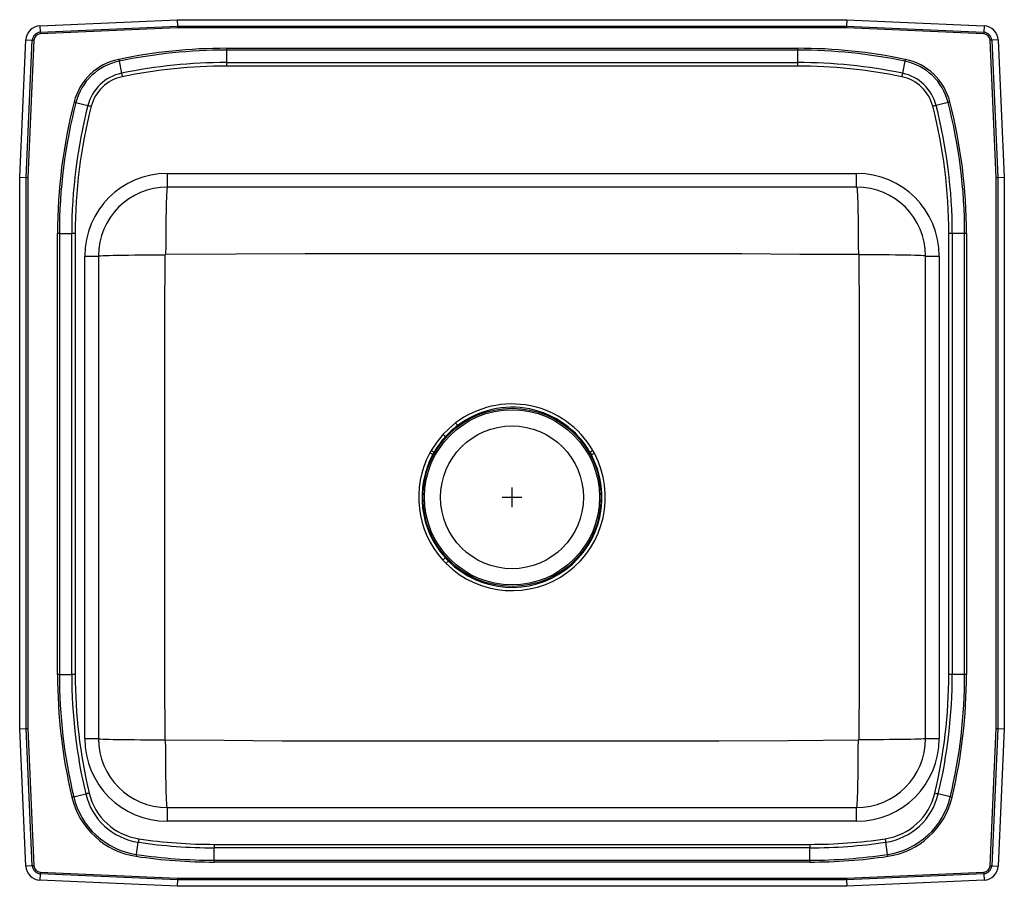
# Model space of a CAD drawing. Units: inches. Extents: x -12.5 to 12.5, y -11 to 11.
import ezdxf

# ---------------------------------------------------------------- set-up
doc = ezdxf.new("R2010")
doc.units = ezdxf.units.IN
doc.header["$MEASUREMENT"] = 0
doc.layers.get('0').update_dxf_attribs({"linetype": 'CONTINUOUS'})

# ---------------------------------------------------------------- blocks, each defined once
blk = doc.blocks.new('PSRQ2522_Top')
for p, q in [((-11.988, 10.846), (-8.5, 11)), ((-11.988, 10.846), (-11.98, 10.68)), ((-11.98, 10.68), (-8.496, 10.834)), ((-8.495, 10.792), (-11.978, 10.638)), ((-8.5, 11), (-8.496, 10.834)), ((-8.5, 11), (8.5, 11)), ((-8.496, 10.834), (8.496, 10.834)), ((8.495, 10.792), (-8.495, 10.792)), ((11.978, 10.638), (8.495, 10.792)), ((8.5, 11), (8.496, 10.834)), ((8.496, 10.834), (11.98, 10.68)), ((8.5, 11), (11.988, 10.846)), ((11.988, 10.846), (11.98, 10.68)), ((-12.5, 7), (-12.346, 10.488)), ((-12.346, 10.488), (-12.18, 10.48)), ((-12.334, 6.996), (-12.18, 10.48)), ((-12.138, 10.478), (-12.292, 6.995)), ((-7.25, 10.274), (7.25, 10.274)), ((-7.25, 10.274), (-7.25, 10.227)), ((7.25, 10.274), (7.25, 10.227)), ((12.292, 6.995), (12.138, 10.478)), ((12.346, 10.488), (12.18, 10.48)), ((12.18, 10.48), (12.334, 6.996)), ((12.346, 10.488), (12.5, 7)), ((7.25, 10.227), (-7.25, 10.227)), ((-7.25, 10.227), (-7.25, 9.913)), ((7.25, 10.227), (7.25, 9.913)), ((-9.977, 9.947), (-9.914, 9.639)), ((-7.25, 9.913), (7.25, 9.913)), ((-7.25, 9.913), (-7.25, 9.824)), ((7.25, 9.824), (-7.25, 9.824)), ((7.25, 9.913), (7.25, 9.824)), ((9.977, 9.947), (9.914, 9.639)), ((-11.073, 8.901), (-10.769, 8.823)), ((11.073, 8.901), (10.769, 8.823)), ((-8.75, 6.75), (-8.75, 7.098)), ((-8.75, 7.098), (8.75, 7.098)), ((8.75, 6.75), (8.75, 7.098)), ((-12.5, 7), (-12.334, 6.996)), ((-12.5, -7), (-12.5, 7)), ((-12.334, -6.996), (-12.334, 6.996)), ((-12.292, 6.995), (-12.292, -6.995)), ((8.75, 6.75), (-8.75, 6.75)), ((12.292, -6.995), (12.292, 6.995)), ((12.334, 6.996), (12.5, 7)), ((12.334, 6.996), (12.334, -6.996)), ((12.5, 7), (12.5, -7)), ((-11.54, -5.621), (-11.54, 5.57)), ((-11.493, 5.57), (-11.54, 5.57)), ((-11.493, 5.57), (-11.493, -5.621)), ((-11.493, 5.57), (-11.179, 5.57)), ((-11.179, -5.621), (-11.179, 5.57)), ((-11.09, 5.57), (-11.179, 5.57)), ((-11.09, 5.57), (-11.09, -5.621)), ((11.179, 5.57), (11.09, 5.57)), ((11.09, -5.621), (11.09, 5.57)), ((11.493, 5.57), (11.179, 5.57)), ((11.179, 5.57), (11.179, -5.621)), ((11.54, 5.57), (11.493, 5.57)), ((11.493, -5.621), (11.493, 5.57)), ((11.54, 5.57), (11.54, -5.621)), ((-10.848, 5), (-10.5, 5)), ((-10.848, -7.25), (-10.848, 5)), ((-10.5, 5), (-10.5, -7.25)), ((10.5, 5), (10.848, 5)), ((10.5, -7.25), (10.5, 5)), ((10.848, 5), (10.848, -7.25)), ((-2.051, 0.063), (-2.086, 0.002)), ((-2.012, -0.038), (-2.086, 0.002)), ((-2.012, -0.038), (-1.978, 0.021)), ((2.091, -0.008), (2.016, -0.047)), ((0, -1.375), (0, -0.875)), ((-0.25, -1.125), (0.25, -1.125)), ((-1.693, -2.662), (-1.755, -2.718)), ((-1.614, -2.745), (-1.693, -2.662)), ((-11.493, -5.621), (-11.54, -5.621)), ((-11.493, -5.621), (-11.179, -5.621)), ((-11.09, -5.621), (-11.179, -5.621)), ((11.179, -5.621), (11.09, -5.621)), ((11.493, -5.621), (11.179, -5.621)), ((11.54, -5.621), (11.493, -5.621)), ((-12.5, -7), (-12.334, -6.996)), ((-12.346, -10.488), (-12.5, -7)), ((-12.18, -10.48), (-12.334, -6.996)), ((-12.292, -6.995), (-12.138, -10.478)), ((12.138, -10.478), (12.292, -6.995)), ((12.334, -6.996), (12.18, -10.48)), ((12.334, -6.996), (12.5, -7)), ((12.5, -7), (12.346, -10.488)), ((-10.848, -7.25), (-10.5, -7.25)), ((10.5, -7.25), (10.848, -7.25)), ((-11.128, -8.729), (-10.823, -8.656)), ((11.128, -8.729), (10.823, -8.656)), ((-8.75, -9.348), (-8.75, -9)), ((-8.75, -9), (8.75, -9)), ((8.75, -9.348), (8.75, -9)), ((8.75, -9.348), (-8.75, -9.348)), ((-9.534, -10.192), (-9.488, -9.881)), ((-7.559, -9.935), (-7.559, -10.024)), ((-7.559, -9.935), (7.559, -9.935)), ((7.559, -9.935), (7.559, -10.024)), ((9.534, -10.192), (9.488, -9.881)), ((-7.559, -10.338), (-7.559, -10.024)), ((7.559, -10.024), (-7.559, -10.024)), ((7.559, -10.338), (7.559, -10.024)), ((-12.18, -10.48), (-12.346, -10.488)), ((-7.559, -10.338), (-7.559, -10.385)), ((-7.559, -10.338), (7.559, -10.338)), ((7.559, -10.385), (-7.559, -10.385)), ((7.559, -10.338), (7.559, -10.385)), ((12.18, -10.48), (12.346, -10.488)), ((-11.98, -10.68), (-11.988, -10.846)), ((-8.496, -10.834), (-11.98, -10.68)), ((-11.978, -10.638), (-8.495, -10.792)), ((8.495, -10.792), (11.978, -10.638)), ((11.98, -10.68), (8.496, -10.834)), ((11.98, -10.68), (11.988, -10.846)), ((-8.5, -11), (-11.988, -10.846)), ((-8.496, -10.834), (-8.5, -11)), ((8.5, -11), (-8.5, -11)), ((8.496, -10.834), (-8.496, -10.834)), ((-8.495, -10.792), (8.495, -10.792)), ((8.496, -10.834), (8.5, -11)), ((11.988, -10.846), (8.5, -11))]:
    blk.add_line(p, q)
for points in [[(-8.496, 10.834), (-8.496, 10.821), (-8.496, 10.807), (-8.495, 10.792)], [(8.496, 10.834), (8.496, 10.821), (8.496, 10.807), (8.495, 10.792)], [(-11.98, 10.68), (-11.98, 10.675), (-11.98, 10.67), (-11.98, 10.665), (-11.979, 10.66), (-11.979, 10.655), (-11.979, 10.649), (-11.979, 10.644), (-11.978, 10.638)], [(11.98, 10.68), (11.98, 10.675), (11.98, 10.67), (11.98, 10.665), (11.979, 10.66), (11.979, 10.655), (11.979, 10.649), (11.979, 10.644), (11.978, 10.638)], [(-12.18, 10.48), (-12.175, 10.48), (-12.17, 10.48), (-12.165, 10.48), (-12.16, 10.479), (-12.155, 10.479), (-12.149, 10.479), (-12.144, 10.479), (-12.138, 10.478)], [(12.18, 10.48), (12.175, 10.48), (12.17, 10.48), (12.165, 10.48), (12.16, 10.479), (12.155, 10.479), (12.149, 10.479), (12.144, 10.479), (12.138, 10.478)], [(-9.987, 9.993), (-9.986, 9.987), (-9.984, 9.98), (-9.983, 9.974), (-9.982, 9.968), (-9.981, 9.962), (-9.98, 9.957), (-9.978, 9.951), (-9.977, 9.947)], [(9.987, 9.993), (9.986, 9.987), (9.984, 9.98), (9.983, 9.974), (9.982, 9.968), (9.981, 9.962), (9.98, 9.957), (9.978, 9.951), (9.977, 9.947)], [(-9.914, 9.639), (-9.912, 9.63), (-9.91, 9.621), (-9.908, 9.61), (-9.905, 9.6), (-9.903, 9.588), (-9.901, 9.576), (-9.898, 9.564), (-9.896, 9.552)], [(9.914, 9.639), (9.912, 9.63), (9.91, 9.621), (9.908, 9.61), (9.905, 9.6), (9.903, 9.588), (9.901, 9.576), (9.898, 9.564), (9.896, 9.552)], [(-11.119, 8.913), (-11.112, 8.911), (-11.106, 8.909), (-11.1, 8.908), (-11.094, 8.906), (-11.088, 8.905), (-11.083, 8.903), (-11.078, 8.902), (-11.073, 8.901)], [(-10.769, 8.823), (-10.76, 8.821), (-10.75, 8.818), (-10.74, 8.816), (-10.729, 8.813), (-10.718, 8.81), (-10.706, 8.807), (-10.695, 8.804), (-10.683, 8.801)], [(10.769, 8.823), (10.76, 8.821), (10.75, 8.818), (10.74, 8.816), (10.729, 8.813), (10.718, 8.81), (10.706, 8.807), (10.695, 8.804), (10.683, 8.801)], [(11.119, 8.913), (11.112, 8.911), (11.106, 8.909), (11.1, 8.908), (11.094, 8.906), (11.088, 8.905), (11.083, 8.903), (11.078, 8.902), (11.073, 8.901)], [(-12.334, 6.996), (-12.321, 6.996), (-12.307, 6.996), (-12.292, 6.995)], [(-8.75, 6.75), (-8.755, 6.738), (-8.761, 6.699), (-8.766, 6.631), (-8.77, 6.56), (-8.774, 6.473), (-8.777, 6.37), (-8.781, 6.252), (-8.784, 6.121), (-8.786, 5.98), (-8.789, 5.83), (-8.79, 5.675), (-8.792, 5.463), (-8.793, 5.251), (-8.794, 5.044)], [(8.75, 6.75), (8.755, 6.738), (8.761, 6.699), (8.766, 6.631), (8.77, 6.56), (8.774, 6.473), (8.777, 6.37), (8.781, 6.252), (8.784, 6.121), (8.786, 5.98), (8.789, 5.83), (8.79, 5.675), (8.792, 5.463), (8.793, 5.251), (8.794, 5.044)], [(12.292, 6.995), (12.307, 6.996), (12.321, 6.996), (12.334, 6.996)], [(-10.5, 5), (-10.488, 5.004), (-10.449, 5.007), (-10.382, 5.011), (-10.312, 5.014), (-10.225, 5.017), (-10.123, 5.019), (-10.007, 5.021), (-9.877, 5.023), (-9.737, 5.025), (-9.588, 5.027), (-9.434, 5.028), (-9.223, 5.029), (-9.013, 5.03), (-8.807, 5.031)], [(-8.807, -7.281), (-8.816, -5.72), (-8.816, -4.188), (-8.817, -2.657), (-8.817, -1.125), (-8.817, 0.407), (-8.816, 1.938), (-8.816, 3.47), (-8.807, 5.031)], [(-8.794, 5.044), (-7.009, 5.058), (-5.254, 5.064), (-3.503, 5.066), (-1.752, 5.068), (0, 5.068), (1.46, 5.068), (2.92, 5.067), (4.379, 5.065), (5.838, 5.063), (7.312, 5.047), (8.794, 5.044)], [(10.5, 5), (10.488, 5.004), (10.449, 5.007), (10.382, 5.011), (10.312, 5.014), (10.225, 5.017), (10.123, 5.019), (10.007, 5.021), (9.877, 5.023), (9.737, 5.025), (9.588, 5.027), (9.434, 5.028), (9.223, 5.029), (9.013, 5.03), (8.807, 5.031)], [(8.807, 5.031), (8.816, 3.47), (8.816, 1.938), (8.817, 0.407), (8.817, -1.125), (8.817, -2.657), (8.816, -4.188), (8.816, -5.72), (8.807, -7.281)], [(-1.433, 0.763), (-1.598, 0.625), (-1.752, 0.472)], [(-1.752, 0.472), (-1.912, 0.277), (-2.051, 0.063)], [(-1.752, 0.472), (-1.742, 0.463), (-1.733, 0.455), (-1.724, 0.446), (-1.715, 0.439), (-1.707, 0.432), (-1.701, 0.425), (-1.695, 0.42), (-1.69, 0.415)], [(-2.051, 0.063), (-2.04, 0.057), (-2.029, 0.05), (-2.018, 0.044), (-2.008, 0.038), (-1.999, 0.033), (-1.991, 0.028), (-1.984, 0.024), (-1.978, 0.021)], [(2.051, 0.063), (2.04, 0.056), (2.029, 0.05), (2.019, 0.044), (2.009, 0.038), (1.999, 0.033), (1.991, 0.028), (1.984, 0.024), (1.979, 0.021)], [(1.979, 0.021), (1.979, 0.02), (2.016, -0.047)], [(2.091, -0.008), (2.091, -0.008), (2.051, 0.063)], [(-1.755, -2.718), (-1.755, -2.719), (-1.673, -2.804)], [(-12.334, -6.996), (-12.321, -6.996), (-12.307, -6.996), (-12.292, -6.995)], [(12.292, -6.995), (12.307, -6.996), (12.321, -6.996), (12.334, -6.996)], [(-10.5, -7.25), (-10.488, -7.254), (-10.449, -7.257), (-10.382, -7.261), (-10.312, -7.264), (-10.225, -7.267), (-10.123, -7.269), (-10.007, -7.271), (-9.877, -7.273), (-9.737, -7.275), (-9.588, -7.277), (-9.434, -7.278), (-9.223, -7.279), (-9.013, -7.28), (-8.807, -7.281)], [(10.5, -7.25), (10.488, -7.254), (10.449, -7.257), (10.382, -7.261), (10.312, -7.264), (10.225, -7.267), (10.123, -7.269), (10.007, -7.271), (9.877, -7.273), (9.737, -7.275), (9.588, -7.277), (9.434, -7.278), (9.223, -7.279), (9.013, -7.28), (8.807, -7.281)], [(-8.75, -9), (-8.755, -8.988), (-8.761, -8.949), (-8.766, -8.881), (-8.77, -8.81), (-8.774, -8.723), (-8.777, -8.62), (-8.781, -8.502), (-8.784, -8.371), (-8.786, -8.23), (-8.789, -8.08), (-8.79, -7.925), (-8.792, -7.713), (-8.793, -7.501), (-8.794, -7.294)], [(8.794, -7.294), (7.009, -7.308), (5.254, -7.314), (3.503, -7.316), (1.752, -7.318), (0, -7.318), (-1.46, -7.318), (-2.92, -7.317), (-4.379, -7.315), (-5.838, -7.313), (-7.312, -7.297), (-8.794, -7.294)], [(8.75, -9), (8.755, -8.988), (8.761, -8.949), (8.766, -8.881), (8.77, -8.81), (8.774, -8.723), (8.777, -8.62), (8.781, -8.502), (8.784, -8.371), (8.786, -8.23), (8.789, -8.08), (8.79, -7.925), (8.792, -7.713), (8.793, -7.501), (8.794, -7.294)], [(-11.128, -8.729), (-11.133, -8.73), (-11.138, -8.731), (-11.143, -8.732), (-11.149, -8.734), (-11.155, -8.735), (-11.161, -8.737), (-11.168, -8.738), (-11.174, -8.74)], [(-10.736, -8.635), (-10.748, -8.638), (-10.76, -8.641), (-10.772, -8.644), (-10.783, -8.647), (-10.794, -8.649), (-10.804, -8.652), (-10.814, -8.654), (-10.823, -8.656)], [(10.736, -8.635), (10.748, -8.638), (10.76, -8.641), (10.772, -8.644), (10.783, -8.647), (10.794, -8.649), (10.804, -8.652), (10.814, -8.654), (10.823, -8.656)], [(11.128, -8.729), (11.133, -8.73), (11.138, -8.731), (11.143, -8.732), (11.149, -8.734), (11.155, -8.735), (11.161, -8.737), (11.168, -8.738), (11.174, -8.74)], [(-9.475, -9.793), (-9.476, -9.805), (-9.478, -9.817), (-9.48, -9.829), (-9.482, -9.841), (-9.483, -9.852), (-9.485, -9.862), (-9.486, -9.872), (-9.488, -9.881)], [(9.475, -9.793), (9.476, -9.805), (9.478, -9.817), (9.48, -9.829), (9.482, -9.841), (9.483, -9.852), (9.485, -9.862), (9.486, -9.872), (9.488, -9.881)], [(-9.534, -10.192), (-9.535, -10.196), (-9.535, -10.202), (-9.536, -10.207), (-9.537, -10.213), (-9.538, -10.219), (-9.539, -10.225), (-9.54, -10.232), (-9.541, -10.238)], [(9.534, -10.192), (9.535, -10.196), (9.535, -10.202), (9.536, -10.207), (9.537, -10.213), (9.538, -10.219), (9.539, -10.225), (9.54, -10.232), (9.541, -10.238)], [(-12.138, -10.478), (-12.144, -10.479), (-12.149, -10.479), (-12.155, -10.479), (-12.16, -10.479), (-12.165, -10.48), (-12.17, -10.48), (-12.175, -10.48), (-12.18, -10.48)], [(12.138, -10.478), (12.144, -10.479), (12.149, -10.479), (12.155, -10.479), (12.16, -10.479), (12.165, -10.48), (12.17, -10.48), (12.175, -10.48), (12.18, -10.48)], [(-11.978, -10.638), (-11.979, -10.644), (-11.979, -10.649), (-11.979, -10.655), (-11.979, -10.66), (-11.98, -10.665), (-11.98, -10.67), (-11.98, -10.675), (-11.98, -10.68)], [(11.978, -10.638), (11.979, -10.644), (11.979, -10.649), (11.979, -10.655), (11.979, -10.66), (11.98, -10.665), (11.98, -10.67), (11.98, -10.675), (11.98, -10.68)], [(-8.495, -10.792), (-8.496, -10.807), (-8.496, -10.821), (-8.496, -10.834)], [(8.495, -10.792), (8.496, -10.807), (8.496, -10.821), (8.496, -10.834)]]:
    blk.add_lwpolyline(points)
for radius in [2.262, 2.224, 1.813]:
    blk.add_circle((0, -1.125), radius)
for centre, radius, start, end in [((-11.971, 10.471), 0.375, 92.5333, 177.4667), ((11.971, 10.471), 0.375, 2.5333, 87.4667), ((-11.971, 10.471), 0.209, 92.5333, 177.4667), ((-11.971, 10.471), 0.167, 92.5333, 177.4667), ((11.971, 10.471), 0.167, 2.5333, 87.4667), ((11.971, 10.471), 0.209, 2.5333, 87.4667), ((-7.25, -3.204), 13.478, 90, 101.7159), ((7.25, -3.204), 13.478, 78.2841, 90), ((-7.25, -3.204), 13.431, 90, 101.7159), ((7.25, -3.204), 13.431, 78.2841, 90), ((-9.687, 8.546), 1.478, 101.7159, 165.6385), ((-9.687, 8.546), 1.431, 101.7159, 165.6385), ((-7.25, -3.204), 13.117, 90, 101.7159), ((-7.25, -3.204), 13.028, 90, 101.7159), ((7.25, -3.204), 13.117, 78.2841, 90), ((7.25, -3.204), 13.028, 78.2841, 90), ((9.687, 8.546), 1.431, 14.3615, 78.2841), ((9.687, 8.546), 1.478, 14.3615, 78.2841), ((-9.687, 8.546), 1.117, 101.7159, 165.6385), ((-9.687, 8.546), 1.028, 101.7159, 165.6385), ((9.687, 8.546), 1.028, 14.3615, 78.2841), ((9.687, 8.546), 1.117, 14.3615, 78.2841), ((1.938, 5.57), 13.478, 165.6385, 180), ((1.938, 5.57), 13.431, 165.6385, 180), ((1.938, 5.57), 13.117, 165.6385, 180), ((1.938, 5.57), 13.028, 165.6385, 180), ((-1.938, 5.57), 13.028, 0, 14.3615), ((-1.938, 5.57), 13.117, 0, 14.3615), ((-1.938, 5.57), 13.431, 0, 14.3615), ((-1.938, 5.57), 13.478, 0, 14.3615), ((-8.75, 5), 2.098, 90, 180), ((8.75, 5), 2.098, 0, 90), ((-8.75, 5), 1.75, 90, 180), ((8.75, 5), 1.75, 0, 90), ((-8.794, 5.031), 0.013, 90.0262, 180.2451), ((8.794, 5.031), 0.013, 359.855, 89.8736), ((0, -1.128), 2.373, 30.1398, 127.1462), ((0, -1.124), 2.286, 30.051, 127.2174), ((45.386, 36.324), 58.793, 217.21777, 217.2992), ((0.004, -1.128), 2.291, 127.235, 137.6582), ((0.007, -1.13), 2.295, 137.674, 149.8985), ((0.002, -1.125), 2.372, 151.645, 222.2135), ((0.001, -1.125), 2.287, 151.628, 222.2302), ((-0.001, -1.124), 2.371, 225.1403, 28.0917), ((0, -1.125), 2.286, 225.106, 28.1274), ((43.122, -47.445), 63.24, 135.02268, 135.09875), ((1.938, -5.621), 13.478, 180, 193.3768), ((1.938, -5.621), 13.431, 180, 193.3768), ((1.938, -5.621), 13.117, 180, 193.3768), ((1.938, -5.621), 13.028, 180, 193.3768), ((-1.938, -5.621), 13.028, 346.6232, 0), ((-1.938, -5.621), 13.117, 346.6232, 0), ((-1.938, -5.621), 13.431, 346.6232, 0), ((-1.938, -5.621), 13.478, 346.6232, 0), ((-8.75, -7.25), 2.098, 180, 270), ((-8.75, -7.25), 1.75, 180, 270), ((-8.794, -7.281), 0.013, 179.8573, 269.8688), ((8.75, -7.25), 1.75, 270, 0), ((8.75, -7.25), 2.098, 270, 0), ((8.794, -7.281), 0.013, 270.031, 0.2429), ((-9.25, -8.282), 1.978, 193.3768, 261.5445), ((-9.25, -8.282), 1.931, 193.3768, 261.5445), ((-9.25, -8.282), 1.617, 193.3768, 261.5445), ((-9.25, -8.282), 1.528, 193.3768, 261.5445), ((9.25, -8.282), 1.528, 278.4555, 346.6232), ((9.25, -8.282), 1.617, 278.4555, 346.6232), ((9.25, -8.282), 1.931, 278.4555, 346.6232), ((9.25, -8.282), 1.978, 278.4555, 346.6232), ((-7.559, 3.093), 13.117, 261.5445, 270), ((-7.559, 3.093), 13.028, 261.5445, 270), ((7.559, 3.093), 13.028, 270, 278.4555), ((7.559, 3.093), 13.117, 270, 278.4555), ((-7.559, 3.093), 13.478, 261.5445, 270), ((-7.559, 3.093), 13.431, 261.5445, 270), ((7.559, 3.093), 13.431, 270, 278.4555), ((7.559, 3.093), 13.478, 270, 278.4555), ((-11.971, -10.471), 0.375, 182.5333, 267.4667), ((-11.971, -10.471), 0.209, 182.5333, 267.4667), ((-11.971, -10.471), 0.167, 182.5333, 267.4667), ((11.971, -10.471), 0.167, 272.5333, 357.4667), ((11.971, -10.471), 0.209, 272.5333, 357.4667), ((11.971, -10.471), 0.375, 272.5333, 357.4667)]:
    blk.add_arc(centre, radius, start, end)

msp = doc.modelspace()

# ---------------------------------------------------------------- block references
msp.add_blockref('PSRQ2522_Top', (0, 0))

doc.saveas('drawing.dxf')
